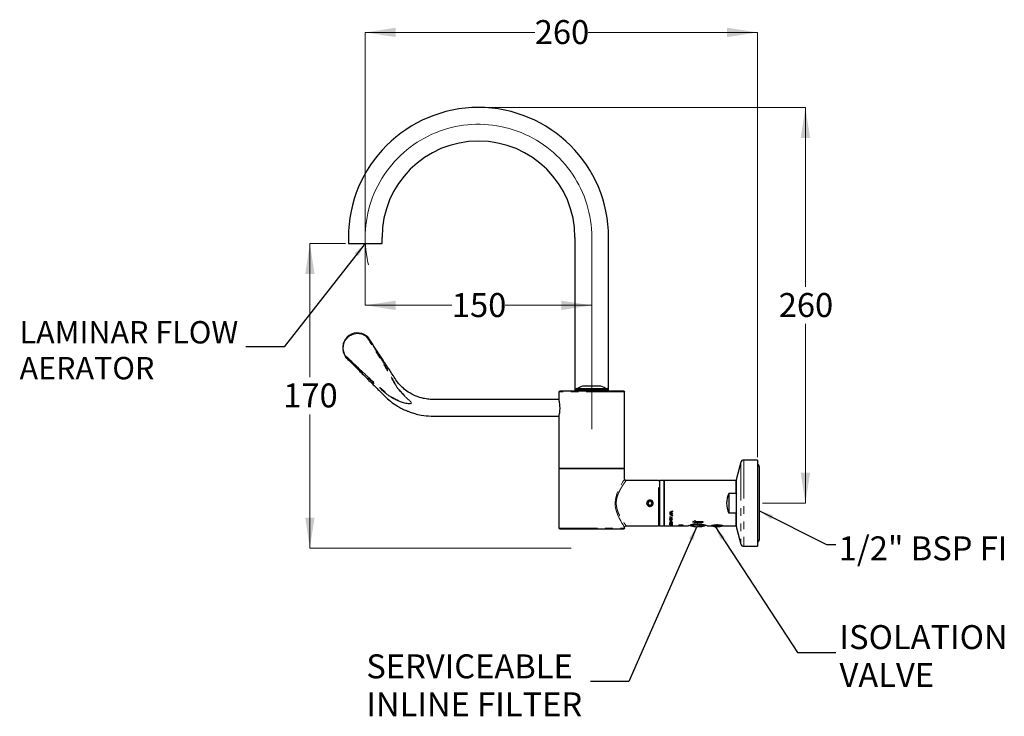
# Model space of a CAD drawing. Units: millimetres. Extents: x 50 to 213, y 9 to 200.
# Drawn here: x 50 to 213, y 9 to 124 of the extents above; entities that cross this region are included whole.
import ezdxf

# ---------------------------------------------------------------- set-up
doc = ezdxf.new("R2010")
doc.units = ezdxf.units.MM
doc.linetypes.add('CENTERX2', pattern=[20.32, 12.7, -2.54, 2.54, -2.54])
doc.linetypes.add('PHANTOM', pattern=[12.7, 6.35, -1.27, 1.27, -1.27, 1.27, -1.27])
doc.layers.add('DIMENSIONS', color=7, linetype='Continuous')
doc.styles.add('SLDTEXTSTYLE0', font='TXT', dxfattribs={"width": 0.7})
doc.dimstyles.new('SLDDIMSTYLE0', dxfattribs={"dimtxt": 5.037667, "dimasz": 2.350911, "dimexe": 0, "dimexo": 0.0625, "dimgap": 1.259417, "dimtad": 0, "dimtih": 1, "dimtoh": 1, "dimdec": 0, "dimlfac": 4, "dimrnd": 1e-09, "dimzin": 12, "dimdsep": 46, "dimtxsty": 'SLDTEXTSTYLE0', "dimsah": 1, "dimcen": 0.09, "dimadec": 0, "dimazin": 3, "dimtfac": 1, "dimtdec": 0, "dimtofl": 0, "dimtmove": 0, "dimatfit": 3, "dimfxl": 0, "dimfrac": 2, "dimtolj": 1, "dimtzin": 12, "dimarcsym": 0})
doc.dimstyles.new('SLDDIMSTYLE1', dxfattribs={"dimtxt": 0.18, "dimasz": 2.350911, "dimexe": 0, "dimexo": 0.0625, "dimgap": 0, "dimtad": 0, "dimtih": 1, "dimtoh": 1, "dimdec": 0, "dimrnd": 1e-09, "dimzin": 0, "dimdsep": 46, "dimtxsty": 'Standard', "dimsah": 1, "dimcen": 0.09, "dimadec": 0, "dimazin": 0, "dimtfac": 2.350911, "dimtdec": 0, "dimtofl": 0, "dimtmove": 0, "dimatfit": 3, "dimfxl": 0, "dimfrac": 2, "dimtolj": 1, "dimtzin": 0, "dimarcsym": 0})

# ---------------------------------------------------------------- blocks, each defined once
blk = doc.blocks.new('_D')
at = {"color": 7, "linetype": 'Continuous', "lineweight": 0}
for p, q in [((126.15, 109.43), (179.75, 109.43)), ((179.75, 109.43), (179.75, 79.75)), ((179.75, 43.9), (179.75, 73.59)), ((172.63, 43.9), (179.75, 43.9))]:
    blk.add_line(p, q, dxfattribs=at)
at = {"color": 7, "linetype": 'Continuous', "lineweight": 18}
for points in [[(179.75, 109.43), (178.98, 104.39), (180.53, 104.39)], [(179.75, 43.9), (180.53, 48.94), (178.98, 48.94)]]:
    blk.add_solid(points, dxfattribs=at)
at = {"color": 7, "linetype": 'Continuous', "lineweight": 18, "insert": (175.34, 78.7), "char_height": 3.969, "attachment_point": 1, "style": 'SLDTEXTSTYLE0'}
blk.add_mtext('260', dxfattribs=at)
blk = doc.blocks.new('_D_1')
at = {"color": 7, "linetype": 'Continuous', "lineweight": 0}
for p, q in [((106.9, 87.4), (106.9, 121.86)), ((106.9, 121.86), (134.96, 121.86)), ((171.83, 121.86), (143.78, 121.86)), ((171.83, 51.55), (171.83, 121.86))]:
    blk.add_line(p, q, dxfattribs=at)
at = {"color": 7, "linetype": 'Continuous', "lineweight": 18}
for points in [[(106.9, 121.86), (111.94, 121.09), (111.94, 122.64)], [(171.83, 121.86), (166.79, 122.64), (166.79, 121.09)]]:
    blk.add_solid(points, dxfattribs=at)
at = {"color": 7, "linetype": 'Continuous', "lineweight": 18, "insert": (134.96, 123.9), "char_height": 3.969, "attachment_point": 1, "style": 'SLDTEXTSTYLE0'}
blk.add_mtext('260', dxfattribs=at)
blk = doc.blocks.new('_D_2')
at = {"color": 7, "linetype": 'Continuous', "lineweight": 0}
for p, q in [((106.9, 86.4), (106.9, 76.67)), ((106.9, 76.67), (121.24, 76.67)), ((144.4, 76.67), (130.06, 76.67))]:
    blk.add_line(p, q, dxfattribs=at)
at = {"color": 7, "linetype": 'Continuous', "lineweight": 18}
for points in [[(106.9, 76.67), (111.94, 75.89), (111.94, 77.44)], [(144.4, 76.67), (139.37, 77.44), (139.37, 75.89)]]:
    blk.add_solid(points, dxfattribs=at)
at = {"color": 7, "linetype": 'Continuous', "lineweight": 18, "insert": (121.24, 78.7), "char_height": 3.969, "attachment_point": 1, "style": 'SLDTEXTSTYLE0'}
blk.add_mtext('150', dxfattribs=at)
blk = doc.blocks.new('_D_3')
at = {"color": 7, "linetype": 'Continuous', "lineweight": 0}
for p, q in [((103.62, 86.9), (97.74, 86.9)), ((97.74, 86.9), (97.74, 64.77)), ((97.74, 36.48), (97.74, 58.61)), ((141, 36.48), (97.74, 36.48))]:
    blk.add_line(p, q, dxfattribs=at)
at = {"color": 7, "linetype": 'Continuous', "lineweight": 18}
for points in [[(97.74, 86.9), (96.97, 81.87), (98.52, 81.87)], [(97.74, 36.48), (98.52, 41.52), (96.97, 41.52)]]:
    blk.add_solid(points, dxfattribs=at)
at = {"color": 7, "linetype": 'Continuous', "lineweight": 18, "insert": (93.33, 63.73), "char_height": 3.969, "attachment_point": 1, "style": 'SLDTEXTSTYLE0'}
blk.add_mtext('170', dxfattribs=at)

msp = doc.modelspace()

# ---------------------------------------------------------------- linework, layer by layer
at = {"color": 7, "linetype": 'Continuous', "lineweight": 25}
for p, q in [((104.12, 87.9), (104.12, 87.15)), ((104.12, 87.15), (104.12, 86.9)), ((104.12, 86.9), (106.9, 86.9)), ((106.9, 86.9), (109.68, 86.9)), ((109.68, 87.15), (109.68, 87.9)), ((109.68, 86.9), (109.68, 87.15)), ((141.62, 87.9), (141.62, 62.45)), ((147.18, 62.45), (147.18, 87.9)), ((107.31, 71.45), (107.31, 71.45)), ((138.97, 62.33), (138.97, 61.08)), ((149.72, 62.45), (139.09, 62.45)), ((141.9, 62.9), (141.65, 62.65)), ((141.65, 62.65), (141.65, 62.45)), ((141.65, 62.65), (147.15, 62.65)), ((141.9, 62.9), (146.9, 62.9)), ((145.63, 63.3), (143.18, 63.3)), ((147.15, 62.65), (146.9, 62.9)), ((147.15, 62.45), (147.15, 62.65)), ((149.84, 49.73), (149.84, 62.33)), ((138.97, 61.08), (123.11, 61.08)), ((123.14, 58.33), (138.97, 58.33)), ((138.97, 58.32), (138.97, 49.73)), ((169.07, 50.68), (168.35, 47.97)), ((171.83, 51.05), (169.55, 51.05)), ((171.83, 51.05), (171.83, 36.76)), ((138.97, 49.73), (149.84, 49.73)), ((138.97, 49.6), (138.97, 39.78)), ((149.84, 49.6), (138.97, 49.6)), ((139.53, 49.73), (139.53, 49.6)), ((149.26, 49.6), (149.26, 49.73)), ((149.84, 47.9), (149.84, 49.6)), ((172.13, 37.82), (172.13, 49.99)), ((155.45, 47.65), (150.09, 47.65)), ((155.6, 47.65), (155.58, 47.63)), ((155.58, 47.63), (155.58, 40.18)), ((156.3, 47.65), (155.6, 47.65)), ((155.6, 47.65), (155.6, 40.15)), ((156.33, 47.63), (156.3, 47.65)), ((156.3, 47.65), (156.3, 40.15)), ((156.37, 47.65), (156.33, 47.62)), ((156.33, 47.63), (156.33, 40.18)), ((168.28, 47.65), (156.37, 47.65)), ((156.37, 47.65), (156.37, 40.15)), ((168.33, 47.6), (168.28, 47.65)), ((168.28, 45.54), (168.28, 47.65)), ((168.33, 39.97), (168.33, 47.84)), ((153.85, 44.22), (153.67, 43.9)), ((154.21, 44.22), (153.85, 44.22)), ((154.39, 43.9), (154.21, 44.22)), ((167.08, 45.54), (167.08, 42.27)), ((167.08, 45.54), (168.28, 45.54)), ((168.28, 45.54), (168.33, 45.42)), ((153.62, 43.59), (153.62, 43.59)), ((153.67, 43.9), (153.85, 43.59)), ((153.85, 43.59), (154.21, 43.59)), ((154.21, 43.59), (154.39, 43.9)), ((154.34, 43.49), (154.34, 43.49)), ((157.34, 42.4), (157.34, 42.27)), ((157.42, 42.39), (157.34, 42.39)), ((157.42, 42.44), (157.42, 42.34)), ((157.46, 42.42), (157.44, 42.45)), ((157.46, 42.46), (157.46, 42.36)), ((157.78, 42.63), (157.77, 42.63)), ((157.78, 42.63), (157.78, 42.53)), ((157.28, 41.15), (157.71, 41.05)), ((157.28, 41.15), (157.28, 41.13)), ((157.71, 41.02), (157.28, 41.13)), ((157.32, 41.26), (157.32, 41.29)), ((157.33, 41.63), (157.7, 41.49)), ((157.33, 41.63), (157.33, 41.6)), ((157.45, 41.59), (157.33, 41.63)), ((157.45, 41.56), (157.33, 41.6)), ((157.7, 41.49), (157.33, 41.36)), ((157.45, 41.44), (157.33, 41.39)), ((157.33, 41.39), (157.45, 41.43)), ((157.33, 41.39), (157.33, 41.36)), ((157.33, 40.98), (157.7, 40.98)), ((157.33, 40.98), (157.33, 40.96)), ((157.62, 40.96), (157.33, 40.96)), ((157.33, 40.82), (157.62, 40.96)), ((157.33, 40.82), (157.33, 40.81)), ((157.7, 40.81), (157.33, 40.81)), ((157.33, 40.78), (157.66, 40.69)), ((157.33, 40.78), (157.33, 40.67)), ((157.42, 42.27), (157.34, 42.27)), ((157.42, 42.17), (157.34, 42.17)), ((157.34, 42.17), (157.34, 42.05)), ((157.42, 42.13), (157.35, 42.17)), ((157.36, 41.26), (157.36, 41.29)), ((157.37, 40.79), (157.37, 40.75)), ((157.37, 40.75), (157.37, 40.67)), ((157.7, 40.66), (157.37, 40.75)), ((157.4, 41.34), (157.42, 41.32)), ((157.41, 40.85), (157.4, 40.85)), ((157.7, 40.98), (157.41, 40.83)), ((157.41, 40.87), (157.41, 40.83)), ((157.41, 40.83), (157.7, 40.83)), ((157.42, 42.34), (157.42, 42.27)), ((157.42, 42.17), (157.42, 42.1)), ((157.42, 41.18), (157.42, 41.22)), ((157.46, 42.11), (157.45, 42.12)), ((157.45, 41.56), (157.45, 41.59)), ((157.45, 41.56), (157.45, 41.43)), ((157.46, 42.14), (157.46, 42.08)), ((157.46, 41.21), (157.52, 41.26)), ((157.63, 41.52), (157.49, 41.58)), ((157.49, 41.58), (157.49, 41.54)), ((157.63, 41.49), (157.49, 41.54)), ((157.49, 41.54), (157.49, 41.44)), ((157.49, 41.44), (157.63, 41.49)), ((157.52, 41.26), (157.57, 41.31)), ((157.7, 41.52), (157.56, 41.47)), ((157.57, 42.32), (157.57, 42.22)), ((157.65, 42.28), (157.57, 42.25)), ((157.58, 41.28), (157.58, 41.31)), ((157.62, 41), (157.62, 40.96)), ((157.63, 41.52), (157.63, 41.49)), ((157.63, 41.3), (157.63, 41.33)), ((157.65, 41.22), (157.63, 41.24)), ((157.65, 41.19), (157.63, 41.21)), ((157.65, 41.19), (157.65, 41.22)), ((157.66, 40.77), (157.7, 40.77)), ((157.66, 40.77), (157.66, 40.69)), ((157.67, 41.26), (157.67, 41.29)), ((157.7, 41.49), (157.7, 41.49)), ((157.7, 40.98), (157.7, 40.98)), ((157.7, 40.83), (157.7, 40.81)), ((157.7, 40.77), (157.7, 40.66)), ((157.71, 41.26), (157.71, 41.29)), ((157.71, 41.03), (157.73, 41.06)), ((157.71, 41.05), (157.71, 41.02)), ((157.78, 41.93), (157.78, 41.84)), ((161.15, 40.81), (161.53, 41.01)), ((161.53, 40.67), (161.15, 40.85)), ((161.53, 40.63), (161.15, 40.81)), ((161.53, 41.01), (161.53, 40.89)), ((161.53, 40.89), (162.79, 40.89)), ((162.79, 40.77), (161.53, 40.77)), ((161.53, 40.73), (161.53, 40.77)), ((162.79, 40.89), (162.79, 40.73)), ((168.28, 42.27), (167.08, 42.27)), ((168.28, 40.15), (168.28, 42.27)), ((139.09, 39.65), (149.72, 39.65)), ((149.84, 39.78), (149.84, 39.92)), ((150.08, 40.15), (155.45, 40.15)), ((155.58, 40.18), (155.6, 40.15)), ((155.6, 40.15), (156.3, 40.15)), ((156.3, 40.15), (156.33, 40.18)), ((156.33, 40.19), (156.37, 40.15)), ((156.37, 40.15), (157.58, 40.15)), ((157.32, 40.42), (157.32, 40.46)), ((157.32, 40.34), (157.33, 40.35)), ((157.7, 40.28), (157.32, 40.34)), ((157.37, 40.71), (157.33, 40.71)), ((157.37, 40.67), (157.33, 40.67)), ((157.33, 40.35), (157.66, 40.3)), ((157.33, 40.25), (157.66, 40.25)), ((157.33, 40.25), (157.33, 40.24)), ((157.7, 40.24), (157.33, 40.24)), ((157.33, 40.16), (157.7, 40.16)), ((157.33, 40.16), (157.33, 40.16)), ((157.61, 40.15), (157.33, 40.16)), ((157.36, 40.42), (157.36, 40.46)), ((157.38, 40.44), (157.38, 40.49)), ((157.4, 40.65), (157.42, 40.63)), ((157.42, 40.54), (157.42, 40.59)), ((157.43, 40.46), (157.43, 40.45)), ((157.43, 40.16), (157.7, 40.15)), ((157.7, 40.16), (157.43, 40.16)), ((157.46, 40.56), (157.52, 40.6)), ((157.51, 40.38), (157.51, 40.43)), ((157.52, 40.6), (157.57, 40.63)), ((157.52, 40.42), (157.55, 40.42)), ((157.54, 40.39), (157.54, 40.44)), ((157.58, 40.61), (157.58, 40.65)), ((157.7, 40.15), (157.61, 40.15)), ((157.62, 40.46), (157.62, 40.45)), ((157.63, 40.62), (157.63, 40.66)), ((157.65, 40.55), (157.63, 40.56)), ((157.66, 40.35), (157.7, 40.35)), ((157.66, 40.35), (157.66, 40.3)), ((157.66, 40.26), (157.7, 40.26)), ((157.66, 40.26), (157.66, 40.25)), ((157.67, 40.59), (157.67, 40.64)), ((157.67, 40.42), (157.67, 40.46)), ((157.68, 40.15), (159.38, 40.15)), ((157.7, 40.35), (157.7, 40.28)), ((157.7, 40.26), (157.7, 40.24)), ((157.7, 40.16), (157.7, 40.16)), ((157.71, 40.42), (157.71, 40.46)), ((158.79, 40.3), (159.45, 40.3)), ((158.79, 40.3), (158.79, 40.29)), ((159.11, 40.29), (158.79, 40.29)), ((158.79, 40.21), (159.45, 40.21)), ((158.79, 40.21), (158.79, 40.2)), ((159.45, 40.2), (158.79, 40.2)), ((158.79, 40.17), (159.45, 40.17)), ((158.79, 40.17), (158.79, 40.15)), ((158.86, 40.15), (158.79, 40.15)), ((158.86, 40.17), (158.86, 40.15)), ((159.45, 40.17), (158.86, 40.17)), ((158.86, 40.17), (158.86, 40.17)), ((159.11, 40.29), (159.11, 40.3)), ((159.11, 40.29), (159.11, 40.23)), ((159.18, 40.28), (159.11, 40.28)), ((159.18, 40.23), (159.11, 40.23)), ((159.18, 40.29), (159.18, 40.3)), ((159.18, 40.29), (159.18, 40.23)), ((159.38, 40.29), (159.18, 40.29)), ((159.38, 40.29), (159.38, 40.3)), ((159.38, 40.29), (159.38, 40.23)), ((159.45, 40.28), (159.38, 40.28)), ((159.45, 40.23), (159.38, 40.23)), ((159.38, 40.15), (159.45, 40.15)), ((159.38, 40.15), (159.38, 40.15)), ((159.45, 40.3), (159.45, 40.23)), ((159.45, 40.21), (159.45, 40.2)), ((159.45, 40.17), (159.45, 40.17)), ((159.45, 40.15), (160.36, 40.15)), ((159.45, 40.15), (159.45, 40.15)), ((160.91, 40.31), (160.75, 40.31)), ((161.21, 40.29), (160.91, 40.31)), ((161.53, 40.73), (161.53, 40.63)), ((162.79, 40.73), (161.53, 40.73)), ((161.7, 40.01), (161.7, 40.03)), ((162.04, 40.01), (162.04, 40.05)), ((162.2, 40.01), (162.2, 40.13)), ((162.46, 40.38), (162.46, 40.38)), ((162.46, 40.38), (162.46, 40.38)), ((162.75, 40.33), (162.79, 40.38)), ((162.75, 40.29), (162.75, 40.29)), ((163.55, 40.15), (164.15, 40.15)), ((166.03, 40.18), (164.28, 40.18)), ((166.17, 40.15), (168.28, 40.15)), ((168.28, 40.15), (168.33, 40.2)), ((168.35, 39.84), (169.07, 37.13)), ((169.55, 36.76), (171.83, 36.76))]:
    msp.add_line(p, q, dxfattribs=at)
at = {"color": 7, "linetype": 'PHANTOM', "lineweight": 18}
for p, q in [((107.24, 71.3), (107.05, 71.5)), ((107.42, 71.31), (107.42, 71.31)), ((149.84, 62.33), (138.97, 62.33)), ((169.07, 50.68), (169.07, 37.13)), ((169.55, 51.05), (169.55, 36.76)), ((155.45, 40.15), (155.45, 47.65)), ((168.35, 47.97), (168.35, 39.84)), ((157.54, 41.24), (157.54, 41.28)), ((138.97, 39.78), (149.84, 39.78)), ((157.54, 40.58), (157.54, 40.63)), ((161.77, 40.51), (162, 40.51)), ((162.75, 40.33), (163.05, 40.34))]:
    msp.add_line(p, q, dxfattribs=at)
at = {"color": 7, "linetype": 'PHANTOM', "lineweight": 18, "flags": 128}
msp.add_lwpolyline([(149.83, 39.92), (149.81, 39.94), (149.73, 40.07), (149.58, 40.3), (149.4, 40.6), (149.18, 40.97), (148.92, 41.45), (148.67, 42.01), (148.49, 42.52), (148.35, 43.08), (148.28, 43.56), (148.27, 44.06), (148.32, 44.54), (148.41, 45.02), (148.6, 45.6), (148.83, 46.15), (149.07, 46.64), (149.31, 47.07), (149.5, 47.38), (149.66, 47.63), (149.74, 47.74), (149.81, 47.86), (149.84, 47.9), (149.84, 47.9)], dxfattribs=at)
at = {"color": 7, "linetype": 'Continuous', "lineweight": 25, "flags": 128}
for points in [[(162.04, 40.01), (161.97, 40.02), (161.95, 40.03)], [(162.2, 40.03), (162.19, 40.02), (162.04, 40.01)], [(162.2, 40.01), (162.35, 40.02), (162.38, 40.03)], [(162.46, 40.38), (162.43, 40.35), (162.41, 40.32)]]:
    msp.add_lwpolyline(points, dxfattribs=at)
at = {"color": 7, "linetype": 'Continuous', "lineweight": 25}
for centre, radius, start, end in [((125.65, 87.9), 21.53, 0, 180), ((125.65, 87.9), 15.97, 0, 180), ((105.63, 69.63), 2.47, 52.515, 215.8191), ((106.8, 70.89), 0.75, 33.5477, 47.4008), ((139.09, 62.33), 0.125, 90, 180), ((143.18, 61.68), 1.62, 90, 131.0753), ((145.63, 61.68), 1.62, 48.9247, 90), ((149.72, 62.33), 0.125, 0, 90), ((169.55, 50.55), 0.5, 90, 165), ((171.8, 49.99), 0.328, 0, 85.622), ((155.45, 47.53), 0.125, 0, 90), ((168.83, 47.84), 0.5, 165, 180), ((154.03, 43.9), 0.517, 307.133, 217.1264), ((154.03, 43.9), 0.313, 150, 210), ((154.03, 43.9), 0.313, 90, 150), ((154.03, 43.9), 0.313, 30, 90), ((154.03, 43.9), 0.313, 330, 30), ((170.45, 43.9), 3.75, 154.1581, 205.8419), ((154.03, 43.9), 0.313, 210, 270), ((154.03, 43.9), 0.313, 270, 330), ((139.09, 39.78), 0.125, 180, 270), ((149.72, 39.78), 0.125, 270, 0), ((155.45, 40.28), 0.125, 270, 0), ((161.95, 43.88), 3.87, 249.4606, 263.6223), ((161.88, 43.2), 3.19, 246.8639, 266.8453), ((162.04, 43.2), 3.2, 244.8816, 266.8352), ((161.72, 40.98), 0.974, 278.3655, 314.6423), ((162.06, 40.98), 0.976, 278.3971, 314.859), ((161.95, 43.88), 3.87, 276.3777, 289.8828), ((165.15, 42.81), 2.8, 249.9985, 290.0015), ((168.83, 39.97), 0.5, 180, 195), ((171.8, 37.82), 0.328, 274.378, 0), ((169.55, 37.26), 0.5, 195, 270)]:
    msp.add_arc(centre, radius, start, end, dxfattribs=at)
at = {"color": 7, "linetype": 'PHANTOM', "lineweight": 18}
for centre, radius, start, end in [((105.62, 69.63), 2.35, 52.515, 215.3455), ((106.81, 70.91), 0.729, 32.7088, 47.3877)]:
    msp.add_arc(centre, radius, start, end, dxfattribs=at)
at = {"color": 7, "linetype": 'Continuous', "lineweight": 25}
for centre, major_axis, ratio, start_param, end_param in [((156.61, 43.9), (6.57, 3.45), 0.225358, 4.704621, 4.772586), ((156.81, 43.9), (6.57, 3.45), 0.225358, 4.694514, 4.742634), ((157.38, 43.9), (6.57, -3.45), 0.225358, 4.82323, 4.890517), ((157.8, 43.9), (3.84, -3.61), 0.267498, 4.864682, 4.90039), ((157.33, 43.9), (3.84, 3.61), 0.267498, 4.488754, 4.524388), ((158.26, 43.9), (7.98, -3.39), 0.19966, 4.697393, 4.7389), ((157.33, 43.9), (7.98, 3.39), 0.19966, 4.644472, 4.685878), ((157.58, 43.9), (6.57, -3.45), 0.225358, 4.813177, 4.86093)]:
    msp.add_ellipse(centre, major_axis=major_axis, ratio=ratio, start_param=start_param, end_param=end_param, dxfattribs=at)
at = {"color": 7, "linetype": 'PHANTOM', "lineweight": 18}
for points, knots in [([(107.35, 71.36), (108.13, 70.1), (109.3, 68.22), (110.81, 65.67), (111.65, 64.02), (112.47, 62.78), (113.25, 61.86), (113.94, 61.21), (114.38, 60.78), (114.49, 60.64), (114.52, 60.56), (114.54, 60.52), (114.53, 60.48), (114.52, 60.46), (114.5, 60.43), (114.44, 60.4), (114.23, 60.36), (113.71, 60.41), (112.94, 60.61), (111.91, 61.03), (110.81, 61.67), (109.73, 62.59), (108.29, 63.8), (106.24, 65.66), (104.59, 67.25), (103.62, 68.19)], [0, 0, 0, 0, 0.165602, 0.248334, 0.331095, 0.372267, 0.413896, 0.465303, 0.478073, 0.483093, 0.485101, 0.487168, 0.488235, 0.489318, 0.4903, 0.492023, 0.496626, 0.514409, 0.549494, 0.585407, 0.638327, 0.690814, 0.743437, 0.848974, 1, 1, 1, 1]), ([(103.71, 68.27), (104.67, 67.34), (106.32, 65.75), (108.36, 63.89), (109.78, 62.66), (110.85, 61.74), (111.93, 61.09), (112.95, 60.66), (113.71, 60.45), (114.22, 60.38), (114.44, 60.41), (114.49, 60.44), (114.52, 60.46), (114.53, 60.48), (114.53, 60.52), (114.52, 60.56), (114.48, 60.63), (114.36, 60.77), (113.91, 61.19), (113.21, 61.83), (112.42, 62.74), (111.78, 63.65), (111.25, 64.64), (110.52, 65.92), (109.21, 68.16), (108.03, 70.04), (107.24, 71.3)], [0, 0, 0, 0, 0.150858, 0.256132, 0.308821, 0.361551, 0.414163, 0.449204, 0.484857, 0.502494, 0.506978, 0.508613, 0.509525, 0.510522, 0.511512, 0.513479, 0.515428, 0.520376, 0.533641, 0.584712, 0.626258, 0.66825, 0.709729, 0.75121, 0.834134, 1, 1, 1, 1]), ([(150.09, 47.65), (150.09, 47.65), (150.07, 47.63), (149.98, 47.51), (149.83, 47.3), (149.67, 47.06), (149.48, 46.79), (149.29, 46.48), (149.03, 46.03), (148.79, 45.52), (148.6, 45.01), (148.49, 44.51), (148.44, 44.05), (148.45, 43.59), (148.53, 43.1), (148.67, 42.61), (148.87, 42.09), (149.13, 41.6), (149.39, 41.16), (149.63, 40.8), (149.82, 40.52), (149.98, 40.31), (150.08, 40.17), (150.08, 40.17), (150.08, 40.17)], [0, 0, 0, 0, 0.042614, 0.086552, 0.137773, 0.190702, 0.206217, 0.258043, 0.311004, 0.361335, 0.412956, 0.450082, 0.488199, 0.525207, 0.563382, 0.60848, 0.654858, 0.708863, 0.764157, 0.811988, 0.860856, 0.908499, 0.957692, 1, 1, 1, 1]), ([(161.21, 40.29), (161.3, 40.29), (161.53, 40.3), (161.95, 40.31), (162.26, 40.32), (162.41, 40.32)], [0, 0, 0, 0, 0.2339563, 0.6149234, 1, 1, 1, 1]), ([(162.75, 40.29), (162.88, 40.29), (163.05, 40.3), (163.15, 40.3), (163.17, 40.3)], [0, 0, 0, 0, 0.77122, 1, 1, 1, 1])]:
    msp.add_open_spline(points, degree=3, knots=knots, dxfattribs=at)
at = {"color": 7, "linetype": 'Continuous', "lineweight": 25}
for points, knots in [([(107.13, 71.59), (107.2, 71.54), (107.28, 71.47), (107.33, 71.38), (107.35, 71.36)], [0, 0, 0, 0, 0.7929993, 1, 1, 1, 1]), ([(107.13, 71.59), (107.16, 71.57), (107.22, 71.53), (107.28, 71.47), (107.3, 71.45), (107.3, 71.45)], [0, 0, 0, 0, 0.310792, 0.836728, 1, 1, 1, 1]), ([(123.14, 61.08), (122.62, 61.08), (121.64, 61.08), (120.26, 61.08), (119.08, 61.09), (118.09, 61.07), (117.32, 61.11), (116.77, 61.2), (116.4, 61.28), (116.04, 61.38), (115.6, 61.52), (114.97, 61.77), (114.19, 62.19), (113.42, 62.73), (112.72, 63.39), (112.1, 64.11), (111.43, 65.17), (110.56, 66.5), (109.48, 68.16), (108.42, 69.78), (107.73, 70.85), (107.42, 71.31)], [0, 0, 0, 0, 0.076235, 0.143116, 0.200646, 0.248835, 0.287327, 0.31212, 0.330448, 0.342848, 0.365712, 0.398545, 0.441337, 0.49422, 0.535289, 0.581251, 0.632392, 0.717871, 0.813663, 0.919769, 1, 1, 1, 1]), ([(103.62, 68.19), (103.62, 68.19), (103.62, 68.19), (103.62, 68.18), (103.62, 68.18), (103.62, 68.18)], [0, 0, 0, 0, 0.371671, 0.854066, 1, 1, 1, 1]), ([(103.88, 67.88), (103.88, 67.88), (103.78, 67.97), (103.7, 68.08), (103.62, 68.18)], [0, 0, 0, 0, 0.008994, 1, 1, 1, 1]), ([(103.88, 67.88), (104.33, 67.42), (105.31, 66.45), (106.76, 65), (108.17, 63.58), (109.43, 62.34), (110.49, 61.24), (111.5, 60.44), (112.38, 59.89), (113.05, 59.53), (113.52, 59.31), (113.92, 59.14), (114.43, 58.95), (115.2, 58.7), (116.34, 58.45), (117.8, 58.3), (119.48, 58.34), (121.26, 58.33), (122.5, 58.33), (123.14, 58.33)], [0, 0, 0, 0, 0.084647, 0.182732, 0.270714, 0.348528, 0.415922, 0.472366, 0.517924, 0.552546, 0.572326, 0.587167, 0.60967, 0.64449, 0.692928, 0.764657, 0.836803, 0.914583, 1, 1, 1, 1]), ([(139.15, 59.7), (139.14, 59.86), (139.13, 60.16), (139.08, 60.57), (139.02, 60.89), (138.97, 61.07), (138.97, 61.08), (138.97, 61.08)], [0, 0, 0, 0, 0.210025, 0.419881, 0.634098, 0.851385, 1, 1, 1, 1]), ([(138.97, 58.32), (138.97, 58.33), (138.97, 58.35), (139.02, 58.55), (139.09, 58.88), (139.14, 59.28), (139.14, 59.57), (139.15, 59.7)], [0, 0, 0, 0, 0.183417, 0.391388, 0.604564, 0.821841, 1, 1, 1, 1]), ([(150.02, 47.67), (149.99, 47.67), (149.94, 47.69), (149.88, 47.76), (149.85, 47.83), (149.84, 47.88), (149.84, 47.91), (149.84, 47.92)], [0, 0, 0, 0, 0.22979, 0.514535, 0.736801, 0.92189, 1, 1, 1, 1]), ([(154.55, 43.9), (154.55, 43.84), (154.54, 43.73), (154.45, 43.57), (154.31, 43.45), (154.15, 43.38), (153.97, 43.37), (153.8, 43.42), (153.65, 43.52), (153.55, 43.67), (153.5, 43.84), (153.51, 44.02), (153.57, 44.19), (153.69, 44.32), (153.85, 44.41), (154.03, 44.44), (154.2, 44.41), (154.36, 44.32), (154.48, 44.19), (154.54, 44.04), (154.55, 43.94), (154.55, 43.9)], [0, 0, 0, 0, 0.053332, 0.106652, 0.160295, 0.214162, 0.267674, 0.320805, 0.374123, 0.427902, 0.481703, 0.535053, 0.588186, 0.641661, 0.695518, 0.749198, 0.802412, 0.855599, 0.909238, 0.963105, 1, 1, 1, 1]), ([(153.62, 43.59), (153.58, 43.64), (153.52, 43.72), (153.51, 43.82), (153.51, 43.86)], [0, 0, 0, 0, 0.5913731, 1, 1, 1, 1]), ([(154.34, 43.49), (154.31, 43.47), (154.24, 43.42), (154.09, 43.38), (153.91, 43.39), (153.74, 43.46), (153.66, 43.55), (153.62, 43.59)], [0, 0, 0, 0, 0.124346, 0.339077, 0.553807, 0.768537, 1, 1, 1, 1]), ([(154.29, 43.45), (154.3, 43.46), (154.32, 43.47), (154.33, 43.48), (154.34, 43.49)], [0, 0, 0, 0, 0.4783653, 1, 1, 1, 1]), ([(168.33, 42.39), (168.32, 42.37), (168.3, 42.33), (168.29, 42.29), (168.28, 42.27)], [0, 0, 0, 0, 0.433953, 1, 1, 1, 1]), ([(157.32, 41.26), (157.32, 41.27), (157.32, 41.28), (157.35, 41.32), (157.38, 41.33), (157.4, 41.34)], [0, 0, 0, 0, 0.248816, 0.500499, 1, 1, 1, 1]), ([(157.42, 41.22), (157.41, 41.22), (157.38, 41.22), (157.35, 41.24), (157.32, 41.26), (157.32, 41.28), (157.32, 41.29)], [0, 0, 0, 0, 0.2512652, 0.5018641, 0.7512817, 1, 1, 1, 1]), ([(157.42, 41.18), (157.42, 41.18), (157.41, 41.18), (157.4, 41.18), (157.37, 41.19), (157.35, 41.2), (157.32, 41.23), (157.32, 41.25), (157.32, 41.26)], [0, 0, 0, 0, 0.062798, 0.125578, 0.250926, 0.500539, 0.750187, 1, 1, 1, 1]), ([(157.42, 41.35), (157.4, 41.34), (157.38, 41.33), (157.36, 41.31), (157.36, 41.3), (157.36, 41.29)], [0, 0, 0, 0, 0.501733, 0.751569, 1, 1, 1, 1]), ([(157.42, 41.32), (157.4, 41.31), (157.38, 41.3), (157.36, 41.28), (157.36, 41.26), (157.36, 41.26)], [0, 0, 0, 0, 0.50019, 0.750377, 1, 1, 1, 1]), ([(157.36, 41.26), (157.36, 41.25), (157.36, 41.24), (157.37, 41.22), (157.38, 41.21), (157.39, 41.21), (157.41, 41.21), (157.42, 41.21), (157.42, 41.21)], [0, 0, 0, 0, 0.252513, 0.499383, 0.625803, 0.750917, 0.869994, 1, 1, 1, 1]), ([(157.54, 41.28), (157.53, 41.26), (157.5, 41.24), (157.46, 41.22), (157.43, 41.22), (157.42, 41.22)], [0, 0, 0, 0, 0.499495, 0.749736, 1, 1, 1, 1]), ([(157.54, 41.24), (157.53, 41.23), (157.5, 41.21), (157.46, 41.19), (157.43, 41.18), (157.42, 41.18)], [0, 0, 0, 0, 0.500844, 0.750823, 1, 1, 1, 1]), ([(157.42, 41.21), (157.42, 41.21), (157.43, 41.21), (157.44, 41.21), (157.45, 41.21), (157.46, 41.21)], [0, 0, 0, 0, 0.250298, 0.500413, 1, 1, 1, 1]), ([(157.58, 41.31), (157.57, 41.31), (157.56, 41.3), (157.55, 41.29), (157.54, 41.28)], [0, 0, 0, 0, 0.342127, 1, 1, 1, 1]), ([(157.58, 41.28), (157.57, 41.28), (157.56, 41.26), (157.55, 41.25), (157.54, 41.24)], [0, 0, 0, 0, 0.342018, 1, 1, 1, 1]), ([(157.57, 41.31), (157.58, 41.31), (157.59, 41.32), (157.61, 41.32), (157.63, 41.32)], [0, 0, 0, 0, 0.500433, 1, 1, 1, 1]), ([(157.63, 41.33), (157.62, 41.33), (157.61, 41.33), (157.6, 41.33), (157.59, 41.32), (157.58, 41.31)], [0, 0, 0, 0, 0.257364, 0.501258, 1, 1, 1, 1]), ([(157.63, 41.3), (157.62, 41.3), (157.61, 41.3), (157.6, 41.29), (157.59, 41.28), (157.58, 41.28)], [0, 0, 0, 0, 0.257285, 0.500146, 1, 1, 1, 1]), ([(157.67, 41.29), (157.67, 41.3), (157.67, 41.31), (157.66, 41.32), (157.66, 41.33), (157.65, 41.33), (157.64, 41.33), (157.63, 41.33), (157.63, 41.33)], [0, 0, 0, 0, 0.248478, 0.497049, 0.626179, 0.747927, 0.873774, 1, 1, 1, 1]), ([(157.63, 41.32), (157.64, 41.32), (157.65, 41.32), (157.68, 41.31), (157.69, 41.3), (157.71, 41.28), (157.71, 41.26), (157.71, 41.26)], [0, 0, 0, 0, 0.2495625, 0.3749193, 0.5003056, 0.7500882, 1, 1, 1, 1]), ([(157.67, 41.26), (157.67, 41.26), (157.67, 41.27), (157.67, 41.27), (157.66, 41.28), (157.66, 41.29), (157.65, 41.29), (157.64, 41.3), (157.63, 41.3), (157.63, 41.3)], [0, 0, 0, 0, 0.125294, 0.250453, 0.499591, 0.62858, 0.749777, 0.87478, 1, 1, 1, 1]), ([(157.63, 41.21), (157.64, 41.21), (157.66, 41.22), (157.67, 41.24), (157.67, 41.25), (157.67, 41.26)], [0, 0, 0, 0, 0.50059, 0.750242, 1, 1, 1, 1]), ([(157.71, 41.29), (157.71, 41.28), (157.71, 41.27), (157.69, 41.24), (157.67, 41.23), (157.65, 41.22)], [0, 0, 0, 0, 0.24897, 0.498603, 1, 1, 1, 1]), ([(157.71, 41.26), (157.71, 41.25), (157.71, 41.23), (157.69, 41.21), (157.67, 41.19), (157.65, 41.19)], [0, 0, 0, 0, 0.249982, 0.500024, 1, 1, 1, 1]), ([(149.84, 39.92), (149.84, 39.92), (149.84, 39.95), (149.86, 40.01), (149.91, 40.08), (149.98, 40.13), (150.04, 40.15), (150.07, 40.15), (150.08, 40.15)], [0, 0, 0, 0, 0.009598, 0.238574, 0.479845, 0.728883, 0.959053, 1, 1, 1, 1]), ([(157.32, 40.59), (157.32, 40.6), (157.32, 40.61), (157.35, 40.63), (157.38, 40.64), (157.4, 40.65)], [0, 0, 0, 0, 0.248816, 0.500499, 1, 1, 1, 1]), ([(157.42, 40.54), (157.42, 40.54), (157.41, 40.54), (157.4, 40.54), (157.37, 40.55), (157.35, 40.56), (157.32, 40.57), (157.32, 40.59), (157.32, 40.59)], [0, 0, 0, 0, 0.062798, 0.125578, 0.250926, 0.500539, 0.750187, 1, 1, 1, 1]), ([(157.32, 40.42), (157.32, 40.42), (157.32, 40.43), (157.33, 40.44), (157.35, 40.45), (157.38, 40.46), (157.41, 40.46), (157.43, 40.46)], [0, 0, 0, 0, 0.251615, 0.37663, 0.498678, 0.746528, 1, 1, 1, 1]), ([(157.36, 40.43), (157.36, 40.43), (157.35, 40.43), (157.34, 40.44), (157.32, 40.45), (157.32, 40.46), (157.32, 40.46)], [0, 0, 0, 0, 0.067134, 0.29977, 0.535118, 1, 1, 1, 1]), ([(157.44, 40.37), (157.42, 40.37), (157.4, 40.37), (157.37, 40.38), (157.35, 40.38), (157.34, 40.39), (157.32, 40.4), (157.32, 40.41), (157.32, 40.42)], [0, 0, 0, 0, 0.249056, 0.376106, 0.499656, 0.624099, 0.750251, 1, 1, 1, 1]), ([(157.32, 40.19), (157.32, 40.2), (157.32, 40.2), (157.33, 40.2), (157.35, 40.21), (157.38, 40.21), (157.41, 40.21), (157.43, 40.21), (157.43, 40.21)], [0, 0, 0, 0, 0.249913, 0.377561, 0.500214, 0.750756, 0.873564, 1, 1, 1, 1]), ([(157.36, 40.18), (157.35, 40.18), (157.34, 40.18), (157.32, 40.19), (157.32, 40.19), (157.32, 40.19)], [0, 0, 0, 0, 0.250424, 0.500788, 1, 1, 1, 1]), ([(157.42, 40.63), (157.4, 40.63), (157.38, 40.62), (157.36, 40.61), (157.36, 40.6), (157.36, 40.59)], [0, 0, 0, 0, 0.50019, 0.750377, 1, 1, 1, 1]), ([(157.36, 40.59), (157.36, 40.59), (157.36, 40.58), (157.37, 40.57), (157.38, 40.56), (157.39, 40.56), (157.41, 40.56), (157.42, 40.56), (157.42, 40.56)], [0, 0, 0, 0, 0.252513, 0.499383, 0.625803, 0.750917, 0.869994, 1, 1, 1, 1]), ([(157.38, 40.44), (157.37, 40.44), (157.36, 40.43), (157.36, 40.42), (157.36, 40.42)], [0, 0, 0, 0, 0.499298, 1, 1, 1, 1]), ([(157.36, 40.42), (157.36, 40.41), (157.36, 40.4), (157.37, 40.39), (157.39, 40.39), (157.4, 40.38), (157.42, 40.38), (157.43, 40.38), (157.44, 40.38)], [0, 0, 0, 0, 0.250047, 0.499292, 0.62827, 0.750682, 0.875344, 1, 1, 1, 1]), ([(157.43, 40.21), (157.43, 40.21), (157.42, 40.21), (157.4, 40.21), (157.39, 40.2), (157.37, 40.2), (157.36, 40.2), (157.36, 40.19), (157.36, 40.19)], [0, 0, 0, 0, 0.124527, 0.249172, 0.374001, 0.50054, 0.74987, 1, 1, 1, 1]), ([(157.36, 40.19), (157.36, 40.19), (157.36, 40.19), (157.37, 40.19), (157.38, 40.18), (157.39, 40.18), (157.4, 40.18), (157.42, 40.18), (157.43, 40.18), (157.44, 40.18)], [0, 0, 0, 0, 0.249673, 0.37878, 0.499797, 0.628989, 0.750048, 0.875032, 1, 1, 1, 1]), ([(157.44, 40.18), (157.42, 40.18), (157.39, 40.18), (157.37, 40.18), (157.36, 40.18)], [0, 0, 0, 0, 0.500008, 1, 1, 1, 1]), ([(157.43, 40.45), (157.42, 40.45), (157.4, 40.45), (157.38, 40.44), (157.38, 40.44)], [0, 0, 0, 0, 0.5011625, 1, 1, 1, 1]), ([(157.54, 40.58), (157.53, 40.57), (157.5, 40.56), (157.46, 40.55), (157.43, 40.54), (157.42, 40.54)], [0, 0, 0, 0, 0.5008442, 0.750823, 1, 1, 1, 1]), ([(157.42, 40.56), (157.42, 40.56), (157.43, 40.56), (157.44, 40.56), (157.45, 40.56), (157.46, 40.56)], [0, 0, 0, 0, 0.250298, 0.500413, 1, 1, 1, 1]), ([(157.43, 40.21), (157.45, 40.21), (157.47, 40.21), (157.5, 40.21), (157.52, 40.21), (157.53, 40.2), (157.54, 40.2)], [0, 0, 0, 0, 0.249748, 0.499391, 0.742882, 1, 1, 1, 1]), ([(157.52, 40.19), (157.51, 40.19), (157.51, 40.2), (157.5, 40.2), (157.47, 40.21), (157.45, 40.21), (157.44, 40.21), (157.43, 40.21)], [0, 0, 0, 0, 0.250158, 0.499899, 0.749445, 0.874676, 1, 1, 1, 1]), ([(157.44, 40.38), (157.44, 40.38), (157.45, 40.38), (157.46, 40.38), (157.47, 40.39), (157.49, 40.39), (157.5, 40.4), (157.51, 40.41), (157.51, 40.42), (157.52, 40.42)], [0, 0, 0, 0, 0.0626482, 0.1252467, 0.2501683, 0.375645, 0.5001598, 0.7494778, 1, 1, 1, 1]), ([(157.51, 40.38), (157.5, 40.38), (157.48, 40.37), (157.45, 40.37), (157.44, 40.37)], [0, 0, 0, 0, 0.49997, 1, 1, 1, 1]), ([(157.54, 40.19), (157.53, 40.18), (157.52, 40.18), (157.5, 40.18), (157.47, 40.18), (157.45, 40.18), (157.44, 40.18)], [0, 0, 0, 0, 0.250574, 0.50067, 0.750293, 1, 1, 1, 1]), ([(157.44, 40.18), (157.44, 40.18), (157.45, 40.18), (157.47, 40.18), (157.5, 40.18), (157.51, 40.19), (157.51, 40.19), (157.52, 40.19)], [0, 0, 0, 0, 0.125299, 0.250539, 0.500219, 0.749971, 1, 1, 1, 1]), ([(157.54, 40.39), (157.54, 40.39), (157.53, 40.39), (157.52, 40.38), (157.51, 40.38), (157.51, 40.38)], [0, 0, 0, 0, 0.250342, 0.500555, 1, 1, 1, 1]), ([(157.58, 40.61), (157.57, 40.6), (157.56, 40.6), (157.55, 40.59), (157.54, 40.58)], [0, 0, 0, 0, 0.342018, 1, 1, 1, 1]), ([(157.62, 40.38), (157.61, 40.38), (157.6, 40.38), (157.59, 40.38), (157.57, 40.38), (157.55, 40.39), (157.54, 40.39), (157.54, 40.39)], [0, 0, 0, 0, 0.125227, 0.250377, 0.500082, 0.749905, 1, 1, 1, 1]), ([(157.54, 40.2), (157.54, 40.2), (157.54, 40.2), (157.55, 40.2), (157.57, 40.21), (157.59, 40.21), (157.61, 40.21), (157.62, 40.21)], [0, 0, 0, 0, 0.1253583, 0.2506558, 0.5006513, 0.7503807, 1, 1, 1, 1]), ([(157.62, 40.18), (157.61, 40.18), (157.6, 40.18), (157.59, 40.18), (157.57, 40.18), (157.55, 40.18), (157.54, 40.18), (157.54, 40.19)], [0, 0, 0, 0, 0.125239, 0.250369, 0.499888, 0.749756, 1, 1, 1, 1]), ([(157.55, 40.42), (157.55, 40.42), (157.56, 40.41), (157.56, 40.4), (157.57, 40.4), (157.59, 40.39), (157.6, 40.39), (157.61, 40.39), (157.62, 40.39)], [0, 0, 0, 0, 0.250245, 0.500252, 0.633274, 0.750326, 0.875191, 1, 1, 1, 1]), ([(157.62, 40.2), (157.61, 40.2), (157.6, 40.2), (157.59, 40.2), (157.57, 40.2), (157.56, 40.2), (157.55, 40.19), (157.55, 40.19)], [0, 0, 0, 0, 0.125174, 0.250327, 0.500074, 0.749971, 1, 1, 1, 1]), ([(157.55, 40.19), (157.55, 40.19), (157.56, 40.19), (157.57, 40.19), (157.58, 40.18), (157.59, 40.18), (157.6, 40.18), (157.61, 40.18), (157.62, 40.18)], [0, 0, 0, 0, 0.249558, 0.499304, 0.624614, 0.749708, 0.874903, 1, 1, 1, 1]), ([(157.57, 40.63), (157.58, 40.63), (157.59, 40.63), (157.61, 40.63), (157.63, 40.64)], [0, 0, 0, 0, 0.500433, 1, 1, 1, 1]), ([(157.63, 40.62), (157.62, 40.62), (157.61, 40.62), (157.6, 40.62), (157.59, 40.61), (157.58, 40.61)], [0, 0, 0, 0, 0.257285, 0.500146, 1, 1, 1, 1]), ([(157.62, 40.46), (157.63, 40.46), (157.66, 40.45), (157.69, 40.44), (157.71, 40.43), (157.71, 40.42), (157.71, 40.42)], [0, 0, 0, 0, 0.250475, 0.500299, 0.750048, 1, 1, 1, 1]), ([(157.67, 40.42), (157.67, 40.42), (157.67, 40.42), (157.67, 40.43), (157.66, 40.43), (157.64, 40.44), (157.62, 40.44), (157.62, 40.45)], [0, 0, 0, 0, 0.125335, 0.250577, 0.4999, 0.749595, 1, 1, 1, 1]), ([(157.62, 40.39), (157.62, 40.39), (157.63, 40.39), (157.65, 40.39), (157.66, 40.4), (157.67, 40.41), (157.67, 40.41), (157.67, 40.42)], [0, 0, 0, 0, 0.12643, 0.250276, 0.499763, 0.74956, 1, 1, 1, 1]), ([(157.71, 40.42), (157.71, 40.41), (157.71, 40.4), (157.69, 40.39), (157.67, 40.38), (157.65, 40.38), (157.64, 40.38), (157.62, 40.38), (157.62, 40.38)], [0, 0, 0, 0, 0.249606, 0.499184, 0.62432, 0.749059, 0.875421, 1, 1, 1, 1]), ([(157.62, 40.21), (157.62, 40.21), (157.64, 40.21), (157.66, 40.21), (157.67, 40.21), (157.69, 40.2), (157.71, 40.2), (157.71, 40.19), (157.71, 40.19)], [0, 0, 0, 0, 0.125135, 0.250316, 0.376053, 0.50074, 0.750252, 1, 1, 1, 1]), ([(157.67, 40.19), (157.67, 40.19), (157.67, 40.2), (157.66, 40.2), (157.65, 40.2), (157.64, 40.2), (157.63, 40.2), (157.62, 40.2), (157.62, 40.2)], [0, 0, 0, 0, 0.250041, 0.499503, 0.633855, 0.755759, 0.875819, 1, 1, 1, 1]), ([(157.71, 40.19), (157.71, 40.19), (157.71, 40.19), (157.69, 40.18), (157.66, 40.18), (157.64, 40.18), (157.62, 40.18), (157.62, 40.18)], [0, 0, 0, 0, 0.2499091, 0.4996877, 0.7501315, 0.8758178, 1, 1, 1, 1]), ([(157.62, 40.18), (157.62, 40.18), (157.63, 40.18), (157.65, 40.18), (157.66, 40.19), (157.67, 40.19), (157.67, 40.19), (157.67, 40.19)], [0, 0, 0, 0, 0.125143, 0.250366, 0.499959, 0.749437, 1, 1, 1, 1]), ([(157.63, 40.64), (157.64, 40.63), (157.65, 40.63), (157.68, 40.63), (157.69, 40.62), (157.71, 40.61), (157.71, 40.6), (157.71, 40.59)], [0, 0, 0, 0, 0.249563, 0.374919, 0.500306, 0.750088, 1, 1, 1, 1]), ([(157.67, 40.59), (157.67, 40.59), (157.67, 40.6), (157.67, 40.6), (157.66, 40.61), (157.66, 40.61), (157.65, 40.62), (157.64, 40.62), (157.63, 40.62), (157.63, 40.62)], [0, 0, 0, 0, 0.125294, 0.250453, 0.499591, 0.62858, 0.749777, 0.87478, 1, 1, 1, 1]), ([(157.63, 40.56), (157.64, 40.56), (157.66, 40.57), (157.67, 40.58), (157.67, 40.59), (157.67, 40.59)], [0, 0, 0, 0, 0.50059, 0.750242, 1, 1, 1, 1]), ([(157.7, 40.61), (157.7, 40.61), (157.69, 40.6), (157.67, 40.6), (157.65, 40.59)], [0, 0, 0, 0, 0.1554389, 1, 1, 1, 1]), ([(157.71, 40.59), (157.71, 40.59), (157.71, 40.58), (157.69, 40.56), (157.67, 40.55), (157.65, 40.55)], [0, 0, 0, 0, 0.249982, 0.500024, 1, 1, 1, 1]), ([(160.36, 40.16), (160.36, 40.16), (160.35, 40.16), (160.52, 40.23), (160.84, 40.35), (161.29, 40.47), (161.7, 40.52), (161.92, 40.52), (161.95, 40.52)], [0, 0, 0, 0, 0.120554, 0.316017, 0.520501, 0.739989, 0.958756, 1, 1, 1, 1]), ([(160.91, 40.31), (161.02, 40.32), (161.25, 40.33), (161.69, 40.35), (162.11, 40.36), (162.37, 40.37), (162.46, 40.38)], [0, 0, 0, 0, 0.265082, 0.530131, 0.836698, 1, 1, 1, 1]), ([(162.61, 40.45), (162.57, 40.45), (162.4, 40.44), (162.03, 40.44), (161.55, 40.43), (161.28, 40.42), (161.16, 40.42)], [0, 0, 0, 0, 0.084004, 0.376134, 0.727816, 1, 1, 1, 1]), ([(162.41, 40.28), (162.4, 40.28), (162.33, 40.28), (162.22, 40.28), (162.08, 40.28), (161.95, 40.28), (161.82, 40.28), (161.69, 40.28), (161.61, 40.28), (161.54, 40.28), (161.47, 40.28), (161.39, 40.28), (161.32, 40.28), (161.26, 40.28), (161.22, 40.29), (161.21, 40.29)], [0, 0, 0, 0, 0.024634, 0.187027, 0.268087, 0.349147, 0.511537, 0.592596, 0.655878, 0.716668, 0.776116, 0.836866, 0.902588, 0.979712, 1, 1, 1, 1]), ([(161.95, 40.52), (162.13, 40.51), (162.47, 40.49), (162.93, 40.39), (163.3, 40.26), (163.54, 40.17), (163.55, 40.16), (163.55, 40.16)], [0, 0, 0, 0, 0.200951, 0.401421, 0.613996, 0.836354, 1, 1, 1, 1]), ([(162.41, 40.32), (162.41, 40.32), (162.41, 40.31), (162.41, 40.31), (162.41, 40.3), (162.41, 40.29), (162.41, 40.29), (162.41, 40.28), (162.41, 40.28)], [0, 0, 0, 0, 0.199173, 0.398397, 0.596344, 0.792642, 0.988116, 1, 1, 1, 1]), ([(162.46, 40.38), (162.54, 40.38), (162.68, 40.39), (162.8, 40.39), (162.86, 40.4)], [0, 0, 0, 0, 0.529449, 1, 1, 1, 1]), ([(162.46, 40.38), (162.5, 40.38), (162.62, 40.38), (162.72, 40.38), (162.79, 40.38)], [0, 0, 0, 0, 0.412351, 1, 1, 1, 1]), ([(162.75, 40.29), (162.75, 40.29), (162.75, 40.29), (162.74, 40.3), (162.74, 40.31), (162.74, 40.32), (162.75, 40.32), (162.75, 40.33), (162.75, 40.33), (162.75, 40.33)], [0, 0, 0, 0, 0.162185, 0.324411, 0.485598, 0.645441, 0.804614, 0.964078, 1, 1, 1, 1]), ([(163.2, 40.29), (163.19, 40.29), (163.11, 40.29), (162.93, 40.29), (162.77, 40.29), (162.75, 40.29)], [0, 0, 0, 0, 0.128598, 0.892099, 1, 1, 1, 1]), ([(166.17, 40.15), (166.15, 40.16), (166.13, 40.16), (165.97, 40.2), (165.72, 40.25), (165.4, 40.29), (165.05, 40.3), (164.73, 40.27), (164.45, 40.23), (164.24, 40.18), (164.14, 40.15), (164.15, 40.16), (164.15, 40.16)], [0, 0, 0, 0, 0.1047672, 0.209449, 0.316371, 0.4251455, 0.5313813, 0.6346009, 0.7390397, 0.8469656, 0.9553437, 1, 1, 1, 1])]:
    msp.add_open_spline(points, degree=3, knots=knots, dxfattribs=at)
at = {"layer": 'DIMENSIONS', "color": 7, "linetype": 'CENTERX2', "lineweight": 18, "ltscale": 5}
msp.add_line((144.4, 56.15), (144.4, 87.9), dxfattribs=at)
msp.add_arc((125.65, 87.9), 18.75, 0, 203.5139, dxfattribs=at)

# ---------------------------------------------------------------- texts
at = {"layer": 'DIMENSIONS', "color": 7, "attachment_point": 1, "style": 'SLDTEXTSTYLE0'}
for s, insert, char_height in [('LAMINAR FLOW', (49.69, 74.06), 3.7042), ('AERATOR', (49.69, 68.12), 3.704), ('1/2" BSP FI', (185.28, 38.41), 3.9687), ('ISOLATION', (185.4, 23.71), 3.969), ('SERVICEABLE', (107.08, 18.87), 3.9687), ('VALVE', (185.4, 17.42), 3.969), ('INLINE FILTER', (107.08, 12.58), 3.9687)]:
    msp.add_mtext(s, dxfattribs=dict(at, insert=insert, char_height=char_height))

# ---------------------------------------------------------------- dimensions: what is measured, and where the dimension line sits
at = {"color": 7, "linetype": 'Continuous', "lineweight": 18}
for base, p2, picture, middle in [((171.83, 121.86), (171.83, 51.05), '_D_1', (139.37, 121.86)), ((144.4, 76.67), (144.4, 87.9), '_D_2', (125.65, 76.67))]:
    dim = msp.add_linear_dim(base=base, p1=(106.9, 86.9), p2=p2, dimstyle='SLDDIMSTYLE0', dxfattribs=at)
    dim.commit()
    dim.dimension.update_dxf_attribs({"geometry": picture, "text_midpoint": middle, "dimtype": 160})
for base, p1, p2, picture, middle in [((179.75, 109.43), (172.13, 43.9), (125.65, 109.43), '_D', (179.75, 76.67)), ((97.74, 86.9), (141.5, 36.48), (104.12, 86.9), '_D_3', (97.74, 61.69))]:
    dim = msp.add_linear_dim(base=base, p1=p1, p2=p2, angle=90, dimstyle='SLDDIMSTYLE0', dxfattribs=at)
    dim.commit()
    dim.dimension.update_dxf_attribs({"geometry": picture, "text_midpoint": middle, "dimtype": 160})

# ---------------------------------------------------------------- leaders
at = {"layer": 'DIMENSIONS', "color": 7}
for points in [[(106.9, 86.9), (93.48, 69.81), (87.13, 69.81)], [(172.13, 42.63), (183.24, 37.05), (184.77, 37.05)], [(161.77, 40.02), (150.54, 14.35), (144.19, 14.35)], [(164.81, 40.03), (178.42, 19.17), (184.77, 19.17)]]:
    msp.add_leader(points, dimstyle='SLDDIMSTYLE1', dxfattribs=at)

doc.saveas('drawing.dxf')
